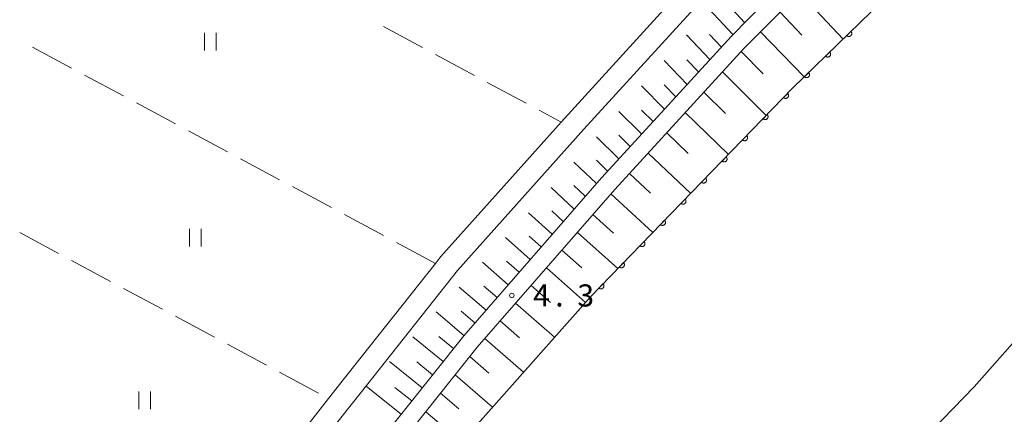
# Model space of a CAD drawing. Units: millimetres. Extents: x -80000 to -78000, y 33000 to 34500.
# Drawn here: x -80000 to -79833, y 33418 to 33485 of the extents above; entities that cross this region are included whole.
import ezdxf

# ---------------------------------------------------------------- set-up
doc = ezdxf.new("R2010")
doc.units = ezdxf.units.MM
for name, color, linetype, lineweight in [('210100_道路縁（街区線）', 7, 'Continuous', 15), ('510100_水涯線（河川、湖池等）（海岸線）', 7, 'Continuous', 15), ('610111_人工斜面(上)', 7, 'Continuous', 9), ('610199_人工斜面(中)', 7, 'Continuous', 9), ('611000_被覆(直)', 7, 'Continuous', 20), ('630200_耕地界', 7, 'Continuous', 9), ('631100_田', 7, 'Continuous', 9), ('731200_図化機測定による標高点', 7, 'Continuous', 20), ('731207_図化機測定による標高点（注記）', 7, 'Continuous', 20)]:
    doc.layers.add(name, color=color, linetype=linetype, lineweight=lineweight)
doc.styles.add('Style-WORKING', font='txt')

msp = doc.modelspace()

# ---------------------------------------------------------------- linework, layer by layer
at = {"layer": '210100_道路縁（街区線）', "flags": 128}
for points in [[(-80000, 33327.92), (-79994.96, 33335.48), (-79969.55, 33369.19), (-79946.72, 33398.78), (-79922.43, 33429.28), (-79899.14, 33455.99), (-79877.19, 33479.97), (-79849.51, 33507.64)], [(-80000, 33346.32), (-79997.72, 33349.52), (-79973.67, 33381.12), (-79972.43, 33382.72), (-79949.05, 33412.85), (-79942.06, 33421.69), (-79925.78, 33442.27), (-79904.37, 33466.22), (-79880.86, 33492.03)], [(-79870.67, 33490.88), (-79879.35, 33482.05), (-79901.37, 33457.99), (-79924.74, 33431.2), (-79949.08, 33400.63), (-79971.35, 33372.03), (-79997.4, 33337.21), (-80000, 33333.31)], [(-79887.29, 33490.46), (-79908.22, 33467.46), (-79928.61, 33444.66), (-79929.54, 33443.47), (-79944.96, 33423.99), (-79947.66, 33420.57), (-79966.93, 33395.84), (-79967.17, 33395.52), (-79988.28, 33368.03), (-79988.89, 33367.23), (-80000, 33352.64)]]:
    msp.add_lwpolyline(points, dxfattribs=at)
at = {"layer": '510100_水涯線（河川、湖池等）（海岸線）', "flags": 128}
for points in [[(-80000, 33314.4), (-79997.25, 33318.56), (-79976.03, 33347.68), (-79963.34, 33367.11), (-79947.29, 33386.97), (-79924.55, 33413.76), (-79903.21, 33437.85), (-79868.97, 33473.19), (-79840.43, 33501.01), (-79813.72, 33524.68), (-79788.87, 33546.65), (-79774.09, 33559.36), (-79762.29, 33571.13), (-79744.71, 33585.13), (-79732.84, 33596.42), (-79725.16, 33600.87), (-79717.33, 33606.71)], [(-79753.66, 33488.3), (-79755.88, 33491.6), (-79762.91, 33498.81), (-79766.64, 33498.31), (-79773.01, 33492.03), (-79780.93, 33481.87), (-79786.07, 33474.17), (-79793.83, 33466.31), (-79813.43, 33450.54), (-79838.21, 33422.51), (-79850.62, 33409.68), (-79870.39, 33388.08), (-79881.77, 33374.51), (-79887.32, 33365.31), (-79894.19, 33354.52), (-79912.14, 33330.59), (-79928.23, 33308.96), (-79945.25, 33286.39), (-79964.72, 33255.02), (-79972.29, 33242.39), (-79969.64, 33240.83)]]:
    msp.add_lwpolyline(points, dxfattribs=at)
at = {"layer": '610111_人工斜面(上)', "flags": 128}
for points in [[(-80000, 33327.92), (-79994.96, 33335.48), (-79969.55, 33369.19), (-79946.72, 33398.78), (-79922.43, 33429.28), (-79899.14, 33455.99), (-79877.19, 33479.97), (-79849.51, 33507.64), (-79823.36, 33532.14), (-79795.81, 33556.78), (-79772.83, 33576.96), (-79731.81, 33609.5)], [(-79799.32, 33560.17), (-79800.06, 33558.01), (-79804.29, 33553.95), (-79824.23, 33536.56), (-79851.12, 33510.74), (-79870.67, 33490.88), (-79879.35, 33482.05), (-79901.37, 33457.99), (-79924.74, 33431.2), (-79949.08, 33400.63), (-79971.35, 33372.03), (-79997.4, 33337.21), (-80000, 33333.31)]]:
    msp.add_lwpolyline(points, dxfattribs=at)
at = {"layer": '610199_人工斜面(中)', "flags": 128}
for points in [[(-79867.78, 33489.38), (-79860.42, 33481.53)], [(-79879.12, 33482.29), (-79883.1, 33486.58)], [(-79877.11, 33484.33), (-79879.15, 33486.54)], [(-79871.09, 33486.07), (-79867.4, 33482.19)], [(-79882.99, 33478.07), (-79886.95, 33482.24)], [(-79881.06, 33480.18), (-79883.04, 33482.29)], [(-79874.4, 33482.76), (-79867.01, 33475.11)], [(-79877.68, 33479.42), (-79873.97, 33475.64)], [(-79886.86, 33473.85), (-79890.78, 33477.91)], [(-79884.93, 33475.96), (-79886.89, 33478.02)], [(-79880.85, 33475.97), (-79873.46, 33468.55)], [(-79890.71, 33469.64), (-79894.61, 33473.58)], [(-79888.78, 33471.74), (-79890.74, 33473.74)], [(-79884.01, 33472.52), (-79880.34, 33468.89)], [(-79894.57, 33465.43), (-79898.43, 33469.27)], [(-79892.64, 33467.53), (-79894.58, 33469.48)], [(-79887.17, 33469.07), (-79879.86, 33461.95)], [(-79898.42, 33461.22), (-79902.25, 33464.95)], [(-79896.49, 33463.33), (-79898.42, 33465.22)], [(-79890.32, 33465.62), (-79886.69, 33462.13)], [(-79893.48, 33462.17), (-79886.26, 33455.34)], [(-79902.24, 33457), (-79906.07, 33460.65)], [(-79900.34, 33459.12), (-79902.25, 33460.96)], [(-79896.63, 33458.73), (-79893.05, 33455.38)], [(-79905.99, 33452.7), (-79909.88, 33456.34)], [(-79904.12, 33454.85), (-79906.05, 33456.67)], [(-79899.77, 33455.27), (-79892.67, 33448.73)], [(-79909.73, 33448.41), (-79913.73, 33452.07)], [(-79907.86, 33450.56), (-79909.82, 33452.37)], [(-79902.84, 33451.75), (-79899.36, 33448.59)], [(-79911.6, 33446.27), (-79913.64, 33448.11)], [(-79905.46, 33448.74), (-79898.62, 33442.58)], [(-79913.47, 33444.12), (-79917.65, 33447.86)], [(-79908.08, 33445.74), (-79904.73, 33442.74)], [(-79917.21, 33439.83), (-79921.57, 33443.66)], [(-79915.34, 33441.98), (-79917.47, 33443.87)], [(-79910.7, 33442.74), (-79904.09, 33436.85)], [(-79913.31, 33439.74), (-79910.02, 33436.81)], [(-79920.95, 33435.54), (-79925.49, 33439.45)], [(-79919.08, 33437.69), (-79921.31, 33439.62)], [(-79915.93, 33436.73), (-79909.34, 33430.93)], [(-79924.69, 33431.25), (-79929.42, 33435.24)], [(-79922.82, 33433.4), (-79925.14, 33435.37)], [(-79918.55, 33433.73), (-79915.26, 33430.85)], [(-79928.24, 33426.8), (-79933.35, 33431.02)], [(-79926.47, 33429.03), (-79928.93, 33431.08)], [(-79921.17, 33430.73), (-79914.59, 33425)], [(-79931.78, 33422.35), (-79937.29, 33426.8)], [(-79930.01, 33424.58), (-79932.67, 33426.75)], [(-79923.72, 33427.67), (-79920.47, 33424.85)], [(-79926.2, 33424.55), (-79919.84, 33419.07)], [(-79935.33, 33417.9), (-79941.23, 33422.58)], [(-79933.55, 33420.13), (-79936.41, 33422.41)], [(-79928.68, 33421.43), (-79925.58, 33418.77)], [(-79931.17, 33418.31), (-79925.08, 33413.14)]]:
    msp.add_lwpolyline(points, dxfattribs=at)
at = {"layer": '611000_被覆(直)', "flags": 128}
for points in [[(-79903.21, 33437.85), (-79868.97, 33473.19), (-79840.43, 33501.01), (-79813.72, 33524.68), (-79788.87, 33546.65), (-79774.09, 33559.36)], [(-79859.093, 33482.818), (-79859.809, 33482.12)], [(-79859.809, 33482.12), (-79859.777, 33482.09), (-79859.742, 33482.063), (-79859.707, 33482.039), (-79859.668, 33482.018), (-79859.628, 33482.002), (-79859.586, 33481.988), (-79859.544, 33481.977), (-79859.501, 33481.972), (-79859.457, 33481.968), (-79859.413, 33481.971), (-79859.37, 33481.975), (-79859.328, 33481.984), (-79859.286, 33481.997), (-79859.245, 33482.013), (-79859.206, 33482.033), (-79859.17, 33482.056), (-79859.135, 33482.082), (-79859.102, 33482.111), (-79859.072, 33482.143), (-79859.045, 33482.177), (-79859.021, 33482.213), (-79859, 33482.252), (-79858.984, 33482.292), (-79858.97, 33482.333), (-79858.959, 33482.376), (-79858.954, 33482.419), (-79858.95, 33482.463), (-79858.953, 33482.506), (-79858.957, 33482.55), (-79858.966, 33482.592), (-79858.979, 33482.634), (-79858.995, 33482.675), (-79859.015, 33482.714), (-79859.038, 33482.75), (-79859.064, 33482.785), (-79859.093, 33482.818)], [(-79862.673, 33479.328), (-79863.389, 33478.63)], [(-79863.389, 33478.63), (-79863.357, 33478.6), (-79863.323, 33478.573), (-79863.287, 33478.549), (-79863.248, 33478.528), (-79863.208, 33478.512), (-79863.167, 33478.498), (-79863.125, 33478.487), (-79863.081, 33478.482), (-79863.038, 33478.478), (-79862.994, 33478.481), (-79862.951, 33478.485), (-79862.908, 33478.494), (-79862.866, 33478.507), (-79862.826, 33478.523), (-79862.787, 33478.543), (-79862.75, 33478.566), (-79862.715, 33478.592), (-79862.682, 33478.621), (-79862.652, 33478.653), (-79862.626, 33478.687), (-79862.602, 33478.723), (-79862.581, 33478.762), (-79862.564, 33478.802), (-79862.55, 33478.843), (-79862.54, 33478.886), (-79862.534, 33478.929), (-79862.531, 33478.973), (-79862.533, 33479.016), (-79862.537, 33479.06), (-79862.547, 33479.102), (-79862.56, 33479.144), (-79862.575, 33479.185), (-79862.595, 33479.224), (-79862.618, 33479.26), (-79862.644, 33479.295), (-79862.673, 33479.328)], [(-79866.254, 33475.838), (-79866.97, 33475.14)], [(-79866.97, 33475.14), (-79866.938, 33475.11), (-79866.903, 33475.083), (-79866.868, 33475.059), (-79866.829, 33475.038), (-79866.789, 33475.022), (-79866.747, 33475.008), (-79866.705, 33474.997), (-79866.662, 33474.992), (-79866.618, 33474.988), (-79866.574, 33474.99), (-79866.531, 33474.995), (-79866.488, 33475.004), (-79866.447, 33475.017), (-79866.406, 33475.033), (-79866.367, 33475.053), (-79866.331, 33475.076), (-79866.296, 33475.101), (-79866.263, 33475.131), (-79866.233, 33475.163), (-79866.206, 33475.197), (-79866.182, 33475.233), (-79866.161, 33475.272), (-79866.144, 33475.312), (-79866.13, 33475.353), (-79866.12, 33475.396), (-79866.114, 33475.439), (-79866.111, 33475.482), (-79866.113, 33475.526), (-79866.118, 33475.569), (-79866.127, 33475.612), (-79866.14, 33475.654), (-79866.156, 33475.694), (-79866.176, 33475.734), (-79866.199, 33475.77), (-79866.224, 33475.805), (-79866.254, 33475.838)], [(-79869.81, 33472.323), (-79870.505, 33471.605)], [(-79870.505, 33471.605), (-79870.472, 33471.576), (-79870.437, 33471.55), (-79870.401, 33471.528), (-79870.362, 33471.508), (-79870.321, 33471.492), (-79870.279, 33471.479), (-79870.237, 33471.47), (-79870.194, 33471.466), (-79870.15, 33471.464), (-79870.106, 33471.467), (-79870.063, 33471.473), (-79870.021, 33471.483), (-79869.979, 33471.498), (-79869.939, 33471.514), (-79869.9, 33471.536), (-79869.865, 33471.559), (-79869.831, 33471.586), (-79869.798, 33471.616), (-79869.769, 33471.649), (-79869.744, 33471.684), (-79869.721, 33471.721), (-79869.701, 33471.76), (-79869.685, 33471.801), (-79869.673, 33471.843), (-79869.663, 33471.885), (-79869.659, 33471.928), (-79869.657, 33471.972), (-79869.661, 33472.016), (-79869.666, 33472.059), (-79869.677, 33472.101), (-79869.691, 33472.143), (-79869.708, 33472.183), (-79869.729, 33472.221), (-79869.753, 33472.257), (-79869.779, 33472.291), (-79869.81, 33472.323)], [(-79873.289, 33468.732), (-79873.985, 33468.014)], [(-79873.985, 33468.014), (-79873.952, 33467.985), (-79873.917, 33467.959), (-79873.88, 33467.937), (-79873.841, 33467.917), (-79873.8, 33467.901), (-79873.759, 33467.888), (-79873.716, 33467.879), (-79873.673, 33467.875), (-79873.629, 33467.873), (-79873.585, 33467.876), (-79873.542, 33467.882), (-79873.5, 33467.892), (-79873.458, 33467.907), (-79873.418, 33467.923), (-79873.38, 33467.945), (-79873.344, 33467.968), (-79873.31, 33467.995), (-79873.278, 33468.025), (-79873.248, 33468.058), (-79873.223, 33468.093), (-79873.2, 33468.13), (-79873.18, 33468.169), (-79873.165, 33468.21), (-79873.152, 33468.252), (-79873.143, 33468.294), (-79873.138, 33468.337), (-79873.136, 33468.381), (-79873.14, 33468.425), (-79873.145, 33468.468), (-79873.156, 33468.51), (-79873.17, 33468.552), (-79873.187, 33468.592), (-79873.208, 33468.63), (-79873.232, 33468.666), (-79873.259, 33468.7), (-79873.289, 33468.732)], [(-79876.768, 33465.141), (-79877.464, 33464.423)], [(-79877.464, 33464.423), (-79877.431, 33464.394), (-79877.396, 33464.368), (-79877.359, 33464.346), (-79877.32, 33464.326), (-79877.28, 33464.31), (-79877.238, 33464.297), (-79877.195, 33464.288), (-79877.152, 33464.284), (-79877.108, 33464.282), (-79877.064, 33464.285), (-79877.021, 33464.291), (-79876.979, 33464.301), (-79876.937, 33464.316), (-79876.897, 33464.332), (-79876.859, 33464.354), (-79876.823, 33464.378), (-79876.789, 33464.404), (-79876.757, 33464.434), (-79876.728, 33464.467), (-79876.702, 33464.502), (-79876.679, 33464.539), (-79876.659, 33464.578), (-79876.644, 33464.619), (-79876.631, 33464.661), (-79876.622, 33464.703), (-79876.618, 33464.746), (-79876.615, 33464.79), (-79876.619, 33464.834), (-79876.625, 33464.877), (-79876.635, 33464.919), (-79876.649, 33464.961), (-79876.666, 33465.001), (-79876.687, 33465.039), (-79876.711, 33465.075), (-79876.738, 33465.109), (-79876.768, 33465.141)], [(-79880.247, 33461.55), (-79880.943, 33460.832)], [(-79880.943, 33460.832), (-79880.91, 33460.803), (-79880.875, 33460.777), (-79880.839, 33460.755), (-79880.799, 33460.735), (-79880.759, 33460.719), (-79880.717, 33460.706), (-79880.674, 33460.697), (-79880.631, 33460.693), (-79880.587, 33460.691), (-79880.543, 33460.694), (-79880.5, 33460.7), (-79880.458, 33460.711), (-79880.417, 33460.725), (-79880.377, 33460.742), (-79880.338, 33460.763), (-79880.302, 33460.787), (-79880.268, 33460.813), (-79880.236, 33460.843), (-79880.207, 33460.876), (-79880.181, 33460.911), (-79880.159, 33460.948), (-79880.139, 33460.987), (-79880.123, 33461.028), (-79880.11, 33461.07), (-79880.101, 33461.112), (-79880.097, 33461.155), (-79880.095, 33461.199), (-79880.098, 33461.243), (-79880.104, 33461.286), (-79880.114, 33461.328), (-79880.128, 33461.37), (-79880.145, 33461.41), (-79880.166, 33461.448), (-79880.19, 33461.484), (-79880.217, 33461.518), (-79880.247, 33461.55)], [(-79883.726, 33457.959), (-79884.422, 33457.241)], [(-79884.422, 33457.241), (-79884.389, 33457.212), (-79884.354, 33457.186), (-79884.318, 33457.164), (-79884.279, 33457.144), (-79884.238, 33457.128), (-79884.196, 33457.115), (-79884.154, 33457.106), (-79884.11, 33457.102), (-79884.066, 33457.1), (-79884.023, 33457.103), (-79883.98, 33457.109), (-79883.937, 33457.12), (-79883.896, 33457.134), (-79883.856, 33457.151), (-79883.817, 33457.172), (-79883.782, 33457.196), (-79883.747, 33457.222), (-79883.715, 33457.252), (-79883.686, 33457.285), (-79883.66, 33457.321), (-79883.638, 33457.357), (-79883.618, 33457.396), (-79883.602, 33457.437), (-79883.589, 33457.479), (-79883.58, 33457.521), (-79883.576, 33457.564), (-79883.574, 33457.608), (-79883.577, 33457.652), (-79883.583, 33457.695), (-79883.594, 33457.737), (-79883.608, 33457.779), (-79883.625, 33457.819), (-79883.646, 33457.858), (-79883.67, 33457.893), (-79883.696, 33457.927), (-79883.726, 33457.959)], [(-79887.206, 33454.369), (-79887.901, 33453.65)], [(-79887.901, 33453.65), (-79887.869, 33453.621), (-79887.833, 33453.596), (-79887.797, 33453.573), (-79887.758, 33453.553), (-79887.717, 33453.537), (-79887.675, 33453.524), (-79887.633, 33453.515), (-79887.59, 33453.511), (-79887.546, 33453.509), (-79887.502, 33453.512), (-79887.459, 33453.518), (-79887.417, 33453.529), (-79887.375, 33453.543), (-79887.335, 33453.56), (-79887.296, 33453.581), (-79887.261, 33453.605), (-79887.227, 33453.631), (-79887.194, 33453.661), (-79887.165, 33453.694), (-79887.14, 33453.73), (-79887.117, 33453.766), (-79887.097, 33453.805), (-79887.081, 33453.846), (-79887.069, 33453.888), (-79887.059, 33453.93), (-79887.055, 33453.973), (-79887.053, 33454.017), (-79887.057, 33454.061), (-79887.062, 33454.104), (-79887.073, 33454.146), (-79887.087, 33454.188), (-79887.104, 33454.228), (-79887.125, 33454.267), (-79887.149, 33454.302), (-79887.175, 33454.336), (-79887.206, 33454.369)], [(-79890.685, 33450.778), (-79891.381, 33450.059)], [(-79891.381, 33450.059), (-79891.348, 33450.03), (-79891.313, 33450.005), (-79891.276, 33449.982), (-79891.237, 33449.962), (-79891.196, 33449.946), (-79891.155, 33449.933), (-79891.112, 33449.924), (-79891.069, 33449.92), (-79891.025, 33449.918), (-79890.981, 33449.921), (-79890.938, 33449.927), (-79890.896, 33449.938), (-79890.854, 33449.952), (-79890.814, 33449.969), (-79890.776, 33449.99), (-79890.74, 33450.014), (-79890.706, 33450.04), (-79890.674, 33450.071), (-79890.645, 33450.103), (-79890.619, 33450.139), (-79890.596, 33450.175), (-79890.576, 33450.214), (-79890.561, 33450.255), (-79890.548, 33450.297), (-79890.539, 33450.339), (-79890.534, 33450.382), (-79890.532, 33450.426), (-79890.536, 33450.47), (-79890.541, 33450.513), (-79890.552, 33450.555), (-79890.566, 33450.597), (-79890.583, 33450.637), (-79890.604, 33450.676), (-79890.628, 33450.711), (-79890.655, 33450.745), (-79890.685, 33450.778)], [(-79894.164, 33447.187), (-79894.86, 33446.468)], [(-79894.86, 33446.468), (-79894.827, 33446.439), (-79894.792, 33446.414), (-79894.755, 33446.391), (-79894.716, 33446.371), (-79894.676, 33446.355), (-79894.634, 33446.343), (-79894.591, 33446.333), (-79894.548, 33446.329), (-79894.504, 33446.327), (-79894.46, 33446.33), (-79894.417, 33446.336), (-79894.375, 33446.347), (-79894.333, 33446.361), (-79894.293, 33446.378), (-79894.255, 33446.399), (-79894.219, 33446.423), (-79894.185, 33446.449), (-79894.153, 33446.48), (-79894.124, 33446.513), (-79894.098, 33446.548), (-79894.075, 33446.584), (-79894.055, 33446.623), (-79894.04, 33446.664), (-79894.027, 33446.706), (-79894.018, 33446.748), (-79894.014, 33446.791), (-79894.011, 33446.835), (-79894.015, 33446.879), (-79894.021, 33446.922), (-79894.031, 33446.964), (-79894.045, 33447.006), (-79894.062, 33447.046), (-79894.083, 33447.085), (-79894.107, 33447.12), (-79894.134, 33447.154), (-79894.164, 33447.187)], [(-79897.643, 33443.596), (-79898.339, 33442.877)], [(-79898.339, 33442.877), (-79898.306, 33442.848), (-79898.271, 33442.823), (-79898.235, 33442.8), (-79898.195, 33442.78), (-79898.155, 33442.764), (-79898.113, 33442.752), (-79898.07, 33442.742), (-79898.027, 33442.738), (-79897.983, 33442.736), (-79897.939, 33442.739), (-79897.896, 33442.745), (-79897.854, 33442.756), (-79897.813, 33442.77), (-79897.773, 33442.787), (-79897.734, 33442.808), (-79897.698, 33442.832), (-79897.664, 33442.858), (-79897.632, 33442.889), (-79897.603, 33442.922), (-79897.577, 33442.957), (-79897.555, 33442.993), (-79897.535, 33443.032), (-79897.519, 33443.073), (-79897.506, 33443.115), (-79897.497, 33443.157), (-79897.493, 33443.201), (-79897.491, 33443.244), (-79897.494, 33443.288), (-79897.5, 33443.331), (-79897.51, 33443.373), (-79897.524, 33443.415), (-79897.541, 33443.455), (-79897.562, 33443.494), (-79897.586, 33443.529), (-79897.613, 33443.564), (-79897.643, 33443.596)], [(-79901.122, 33440.005), (-79901.818, 33439.286)], [(-79901.818, 33439.286), (-79901.785, 33439.257), (-79901.75, 33439.232), (-79901.714, 33439.209), (-79901.675, 33439.189), (-79901.634, 33439.173), (-79901.592, 33439.161), (-79901.55, 33439.151), (-79901.506, 33439.147), (-79901.462, 33439.145), (-79901.419, 33439.148), (-79901.376, 33439.154), (-79901.333, 33439.165), (-79901.292, 33439.179), (-79901.252, 33439.196), (-79901.213, 33439.217), (-79901.178, 33439.241), (-79901.143, 33439.267), (-79901.111, 33439.298), (-79901.082, 33439.331), (-79901.057, 33439.366), (-79901.034, 33439.402), (-79901.014, 33439.441), (-79900.998, 33439.482), (-79900.985, 33439.524), (-79900.976, 33439.566), (-79900.972, 33439.61), (-79900.97, 33439.653), (-79900.973, 33439.697), (-79900.979, 33439.74), (-79900.99, 33439.783), (-79901.004, 33439.824), (-79901.021, 33439.864), (-79901.042, 33439.903), (-79901.066, 33439.938), (-79901.092, 33439.973), (-79901.122, 33440.005)]]:
    msp.add_lwpolyline(points, dxfattribs=at)
at = {"layer": '630200_耕地界'}
for p, q in [((-79938.345, 33483.655), (-79931.739, 33480.103)), ((-79991.195, 33476.616), (-79997.801, 33480.168)), ((-79929.537, 33478.92), (-79922.931, 33475.368)), ((-79982.387, 33471.881), (-79988.993, 33475.432)), ((-79920.729, 33474.185), (-79914.123, 33470.633)), ((-79973.579, 33467.146), (-79980.185, 33470.697)), ((-79911.921, 33469.45), (-79908.22, 33467.46)), ((-79964.771, 33462.411), (-79971.377, 33465.962)), ((-79955.964, 33457.676), (-79962.569, 33461.227)), ((-79947.156, 33452.94), (-79953.762, 33456.492)), ((-79938.348, 33448.205), (-79944.954, 33451.757)), ((-80000, 33448.71), (-79993.394, 33445.158)), ((-79929.54, 33443.47), (-79936.146, 33447.021)), ((-79991.192, 33443.975), (-79984.586, 33440.423)), ((-79982.385, 33439.239), (-79975.779, 33435.688)), ((-79973.577, 33434.504), (-79966.971, 33430.952)), ((-79964.769, 33429.768), (-79958.163, 33426.217)), ((-79955.961, 33425.033), (-79949.356, 33421.482))]:
    msp.add_line(p, q, dxfattribs=at)
at = {"layer": '631100_田'}
for p, q in [((-79968.68, 33479.59), (-79968.68, 33482.59)), ((-79966.68, 33479.59), (-79966.68, 33482.59)), ((-79971.224, 33446.311), (-79971.224, 33449.311)), ((-79969.224, 33446.311), (-79969.224, 33449.311)), ((-79979.813, 33418.745), (-79979.813, 33421.745)), ((-79977.813, 33418.745), (-79977.813, 33421.745))]:
    msp.add_line(p, q, dxfattribs=at)
at = {"layer": '731200_図化機測定による標高点'}
msp.add_circle((-79916.57, 33438.03), 0.375, dxfattribs=at)

# ---------------------------------------------------------------- texts
at = {"layer": '731207_図化機測定による標高点（注記）', "style": 'Style-WORKING'}
for s, p in [('4', (-79912.97, 33436.16)), ('3', (-79905.47, 33436.16)), ('.', (-79909.22, 33436.16))]:
    msp.add_text(s, height=3.75, dxfattribs=at).set_placement(p)

doc.saveas('drawing.dxf')
